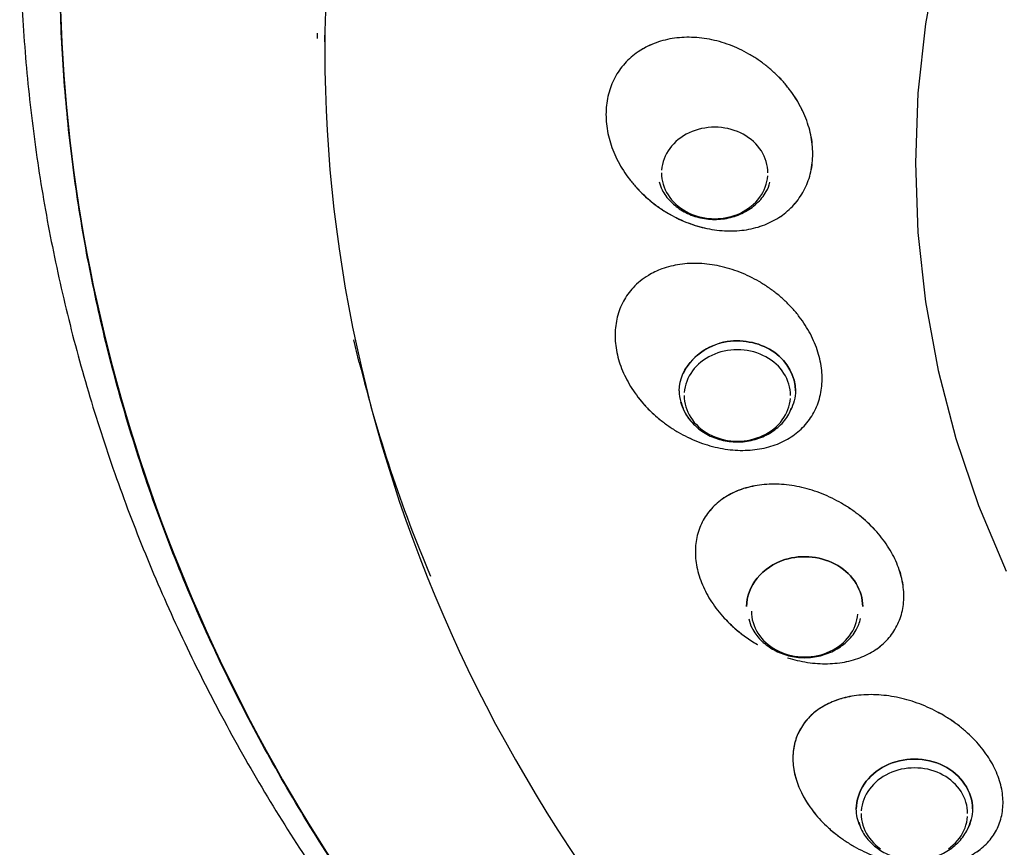
# Model space of a CAD drawing. Extents: x -26 to 190, y -37 to 260.
# Drawn here: x 71 to 74, y 133 to 136 of the extents above; entities that cross this region are included whole.
import ezdxf

# ---------------------------------------------------------------- set-up
doc = ezdxf.new("R2010")
doc.units = 0
doc.header["$LTSCALE"] = 6
doc.header["$MEASUREMENT"] = 0
doc.layers.get('0').update_dxf_attribs({"linetype": 'CONTINUOUS'})

msp = doc.modelspace()

# ---------------------------------------------------------------- linework, layer by layer
for points in [[(73.9974, 136.5515, 0), (73.9079, 136.3376, 0), (73.8341, 136.1192, 0), (73.7764, 135.8973, 0), (73.735, 135.6727, 0), (73.7101, 135.4463, 0), (73.7018, 135.219, 0), (73.7101, 134.9917, 0), (73.735, 134.7653, 0), (73.7764, 134.5407, 0), (73.8341, 134.3187, 0), (73.9079, 134.1003, 0), (73.9974, 133.8864, 0)], [(73.2206, 135.186, 0), (73.2202, 135.1954, 0), (73.2192, 135.2047, 0), (73.2175, 135.214, 0), (73.2151, 135.2231, 0), (73.2121, 135.2321, 0), (73.2084, 135.241, 0), (73.204, 135.2496, 0), (73.1991, 135.2579, 0), (73.1935, 135.266, 0), (73.1874, 135.2738, 0), (73.1807, 135.2812, 0), (73.1735, 135.2882, 0), (73.1658, 135.2948, 0), (73.1576, 135.301, 0), (73.149, 135.3068, 0), (73.14, 135.3121, 0), (73.1306, 135.3168, 0), (73.1209, 135.3211, 0), (73.1109, 135.3248, 0), (73.1006, 135.328, 0), (73.0901, 135.3306, 0), (73.0795, 135.3327, 0), (73.0687, 135.3341, 0), (73.0578, 135.335, 0), (73.0469, 135.3353, 0), (73.036, 135.335, 0), (73.0252, 135.3341, 0), (73.0144, 135.3327, 0), (73.0038, 135.3306, 0), (72.9933, 135.328, 0), (72.983, 135.3248, 0), (72.973, 135.3211, 0), (72.9633, 135.3168, 0), (72.9539, 135.3121, 0), (72.9449, 135.3068, 0), (72.9363, 135.301, 0), (72.9281, 135.2948, 0), (72.9204, 135.2882, 0), (72.9132, 135.2812, 0), (72.9065, 135.2738, 0), (72.9003, 135.266, 0), (72.8948, 135.2579, 0), (72.8898, 135.2496, 0), (72.8855, 135.241, 0), (72.8818, 135.2321, 0), (72.8788, 135.2231, 0), (72.8764, 135.214, 0), (72.8747, 135.2047, 0), (72.8737, 135.1954, 0)], [(72.8733, 135.186, 0), (72.8737, 135.1766, 0), (72.8747, 135.1673, 0), (72.8764, 135.158, 0), (72.8788, 135.1489, 0), (72.8818, 135.1398, 0), (72.8855, 135.131, 0), (72.8898, 135.1224, 0), (72.8948, 135.1141, 0), (72.9003, 135.106, 0), (72.9065, 135.0982, 0), (72.9132, 135.0908, 0), (72.9204, 135.0838, 0), (72.9281, 135.0771, 0), (72.9363, 135.0709, 0), (72.9449, 135.0652, 0), (72.9539, 135.0599, 0), (72.9633, 135.0551, 0), (72.973, 135.0509, 0), (72.983, 135.0472, 0), (72.9933, 135.044, 0), (73.0038, 135.0414, 0), (73.0144, 135.0393, 0), (73.0252, 135.0378, 0), (73.036, 135.037, 0), (73.0469, 135.0367, 0), (73.0578, 135.037, 0), (73.0687, 135.0378, 0), (73.0795, 135.0393, 0), (73.0901, 135.0414, 0), (73.1006, 135.044, 0), (73.1109, 135.0472, 0), (73.1209, 135.0509, 0), (73.1306, 135.0551, 0), (73.14, 135.0599, 0), (73.149, 135.0652, 0), (73.1576, 135.0709, 0), (73.1658, 135.0771, 0), (73.1735, 135.0838, 0), (73.1807, 135.0908, 0), (73.1874, 135.0982, 0), (73.1935, 135.106, 0), (73.1991, 135.1141, 0), (73.204, 135.1224, 0), (73.2084, 135.131, 0), (73.2121, 135.1398, 0), (73.2151, 135.1489, 0), (73.2175, 135.158, 0), (73.2192, 135.1673, 0), (73.2202, 135.1766, 0)], [(73.2945, 134.4596, 0), (73.2941, 134.469, 0), (73.2931, 134.4783, 0), (73.2914, 134.4876, 0), (73.289, 134.4967, 0), (73.286, 134.5057, 0), (73.2823, 134.5146, 0), (73.2779, 134.5232, 0), (73.273, 134.5315, 0), (73.2674, 134.5396, 0), (73.2613, 134.5474, 0), (73.2546, 134.5548, 0), (73.2474, 134.5618, 0), (73.2397, 134.5684, 0), (73.2315, 134.5746, 0), (73.2229, 134.5804, 0), (73.2139, 134.5857, 0), (73.2045, 134.5904, 0), (73.1948, 134.5947, 0), (73.1848, 134.5984, 0), (73.1745, 134.6016, 0), (73.164, 134.6042, 0), (73.1534, 134.6063, 0), (73.1426, 134.6077, 0), (73.1317, 134.6086, 0), (73.1208, 134.6089, 0), (73.1099, 134.6086, 0), (73.0991, 134.6077, 0), (73.0883, 134.6063, 0), (73.0777, 134.6042, 0), (73.0672, 134.6016, 0), (73.0569, 134.5984, 0), (73.0469, 134.5947, 0), (73.0372, 134.5904, 0), (73.0278, 134.5857, 0), (73.0188, 134.5804, 0), (73.0102, 134.5746, 0), (73.002, 134.5684, 0), (72.9943, 134.5618, 0), (72.9871, 134.5548, 0), (72.9804, 134.5474, 0), (72.9742, 134.5396, 0), (72.9687, 134.5315, 0), (72.9637, 134.5232, 0), (72.9594, 134.5146, 0), (72.9557, 134.5057, 0), (72.9527, 134.4967, 0), (72.9503, 134.4876, 0), (72.9486, 134.4783, 0), (72.9476, 134.469, 0)], [(72.9472, 134.4596, 0), (72.9476, 134.4502, 0), (72.9486, 134.4409, 0), (72.9503, 134.4316, 0), (72.9527, 134.4225, 0), (72.9557, 134.4135, 0), (72.9594, 134.4046, 0), (72.9637, 134.396, 0), (72.9687, 134.3877, 0), (72.9742, 134.3796, 0), (72.9804, 134.3718, 0), (72.9871, 134.3644, 0), (72.9943, 134.3574, 0), (73.002, 134.3507, 0), (73.0102, 134.3445, 0), (73.0188, 134.3388, 0), (73.0278, 134.3335, 0), (73.0372, 134.3287, 0), (73.0469, 134.3245, 0), (73.0569, 134.3208, 0), (73.0672, 134.3176, 0), (73.0777, 134.315, 0), (73.0883, 134.3129, 0), (73.0991, 134.3115, 0), (73.1099, 134.3106, 0), (73.1208, 134.3103, 0), (73.1317, 134.3106, 0), (73.1426, 134.3115, 0), (73.1534, 134.3129, 0), (73.164, 134.315, 0), (73.1745, 134.3176, 0), (73.1848, 134.3208, 0), (73.1948, 134.3245, 0), (73.2045, 134.3287, 0), (73.2139, 134.3335, 0), (73.2229, 134.3388, 0), (73.2315, 134.3445, 0), (73.2397, 134.3507, 0), (73.2474, 134.3574, 0), (73.2546, 134.3644, 0), (73.2613, 134.3718, 0), (73.2674, 134.3796, 0), (73.273, 134.3877, 0), (73.2779, 134.396, 0), (73.2823, 134.4046, 0), (73.286, 134.4135, 0), (73.289, 134.4225, 0), (73.2914, 134.4316, 0), (73.2931, 134.4409, 0), (73.2941, 134.4502, 0)], [(73.1667, 133.7553, 0), (73.167, 133.7459, 0), (73.168, 133.7366, 0), (73.1697, 133.7273, 0), (73.1721, 133.7181, 0), (73.1752, 133.7091, 0), (73.1788, 133.7003, 0), (73.1832, 133.6917, 0), (73.1881, 133.6833, 0), (73.1937, 133.6753, 0), (73.1998, 133.6675, 0), (73.2065, 133.6601, 0), (73.2137, 133.6531, 0), (73.2214, 133.6464, 0), (73.2296, 133.6402, 0), (73.2382, 133.6345, 0), (73.2472, 133.6292, 0), (73.2566, 133.6244, 0), (73.2664, 133.6202, 0), (73.2764, 133.6164, 0), (73.2866, 133.6133, 0), (73.2971, 133.6106, 0), (73.3077, 133.6086, 0), (73.3185, 133.6071, 0), (73.3294, 133.6062, 0), (73.3403, 133.606, 0), (73.3512, 133.6062, 0), (73.362, 133.6071, 0), (73.3728, 133.6086, 0), (73.3835, 133.6106, 0), (73.3939, 133.6133, 0), (73.4042, 133.6164, 0), (73.4142, 133.6202, 0), (73.4239, 133.6244, 0), (73.4333, 133.6292, 0), (73.4423, 133.6345, 0), (73.451, 133.6402, 0), (73.4591, 133.6464, 0), (73.4668, 133.6531, 0), (73.4741, 133.6601, 0), (73.4807, 133.6675, 0), (73.4869, 133.6753, 0), (73.4924, 133.6833, 0), (73.4974, 133.6917, 0), (73.5017, 133.7003, 0), (73.5054, 133.7091, 0), (73.5084, 133.7181, 0), (73.5108, 133.7273, 0), (73.5125, 133.7366, 0), (73.5136, 133.7459, 0)], [(73.8722, 133.0944, 0), (73.8719, 133.1038, 0), (73.8709, 133.1131, 0), (73.8691, 133.1224, 0), (73.8668, 133.1316, 0), (73.8637, 133.1406, 0), (73.86, 133.1494, 0), (73.8557, 133.158, 0), (73.8507, 133.1664, 0), (73.8452, 133.1744, 0), (73.8391, 133.1822, 0), (73.8324, 133.1896, 0), (73.8252, 133.1966, 0), (73.8175, 133.2033, 0), (73.8093, 133.2095, 0), (73.8007, 133.2152, 0), (73.7916, 133.2205, 0), (73.7822, 133.2253, 0), (73.7725, 133.2295, 0), (73.7625, 133.2333, 0), (73.7523, 133.2364, 0), (73.7418, 133.2391, 0), (73.7311, 133.2411, 0), (73.7204, 133.2426, 0), (73.7095, 133.2434, 0), (73.6986, 133.2437, 0), (73.6877, 133.2434, 0), (73.6768, 133.2426, 0), (73.6661, 133.2411, 0), (73.6554, 133.2391, 0), (73.6449, 133.2364, 0), (73.6347, 133.2333, 0), (73.6247, 133.2295, 0), (73.615, 133.2253, 0), (73.6056, 133.2205, 0), (73.5965, 133.2152, 0), (73.5879, 133.2095, 0), (73.5797, 133.2033, 0), (73.572, 133.1966, 0), (73.5648, 133.1896, 0), (73.5581, 133.1822, 0), (73.552, 133.1744, 0), (73.5464, 133.1664, 0), (73.5415, 133.158, 0), (73.5372, 133.1494, 0), (73.5335, 133.1406, 0), (73.5304, 133.1316, 0), (73.528, 133.1224, 0), (73.5263, 133.1131, 0), (73.5253, 133.1038, 0)], [(73.525, 133.0944, 0), (73.5253, 133.085, 0), (73.5263, 133.0757, 0), (73.528, 133.0664, 0), (73.5304, 133.0573, 0), (73.5335, 133.0483, 0), (73.5372, 133.0395, 0), (73.5415, 133.0308, 0), (73.5464, 133.0225, 0), (73.552, 133.0144, 0), (73.5581, 133.0067, 0), (73.5648, 132.9992, 0), (73.572, 132.9922, 0), (73.5797, 132.9856, 0), (73.5879, 132.9794, 0)], [(73.8093, 132.9794, 0), (73.8175, 132.9856, 0), (73.8252, 132.9922, 0), (73.8324, 132.9992, 0), (73.8391, 133.0067, 0), (73.8452, 133.0144, 0), (73.8507, 133.0225, 0), (73.8557, 133.0308, 0), (73.86, 133.0395, 0), (73.8637, 133.0483, 0), (73.8668, 133.0573, 0), (73.8691, 133.0664, 0), (73.8709, 133.0757, 0), (73.8719, 133.085, 0)]]:
    msp.add_polyline3d(points)
for points, knots in [([(77.9109, 140.8616), (77.1077, 140.8616), (76.3049, 140.7243), (74.8207, 140.1956), (74.1401, 139.8044), (73.0042, 138.8275), (72.5494, 138.2422), (71.9346, 136.9658), (71.7749, 136.2753), (71.7749, 134.8938), (71.9346, 134.2033), (72.5494, 132.9269), (73.0042, 132.3415), (74.1401, 131.3646), (74.8207, 130.9735), (76.3049, 130.4448), (77.1077, 130.3075), (77.9109, 130.3075)], [0, 0, 0, 0, 0.125, 0.125, 0.25, 0.25, 0.375, 0.375, 0.5, 0.5, 0.625, 0.625, 0.75, 0.75, 0.875, 0.875, 1, 1, 1, 1]), ([(71.8449, 138.8802), (71.1852, 137.8954), (70.8592, 136.7475), (70.9745, 134.4765), (71.4155, 133.3574), (72.1725, 132.4258)], [0, 0, 0, 0, 0.5, 0.5, 1, 1, 1, 1]), ([(70.9806, 137.4598), (70.9564, 137.3736), (70.9115, 137.1969), (70.8575, 136.9274), (70.817, 136.6526), (70.7907, 136.3764), (70.7787, 136.0996), (70.781, 135.8226), (70.7976, 135.546), (70.8285, 135.2704), (70.8736, 134.9963), (70.9329, 134.7241), (71.0061, 134.4546), (71.0932, 134.1882), (71.1939, 133.9254), (71.3082, 133.6667), (71.4358, 133.4128), (71.5763, 133.1639), (71.7298, 132.921), (71.87, 132.719), (71.9619, 132.5999), (71.9954, 132.5579)], [0, 0, 0, 0, 0.051868, 0.105878, 0.159867, 0.213841, 0.267803, 0.321758, 0.375709, 0.429662, 0.483619, 0.537586, 0.591568, 0.645567, 0.699588, 0.753632, 0.807703, 0.861801, 0.915927, 0.970082, 1, 1, 1, 1]), ([(73.3669, 135.2487), (73.3666, 135.2589), (73.366, 135.2793), (73.3609, 135.3103), (73.3529, 135.3414), (73.3411, 135.3736), (73.3268, 135.4038), (73.3095, 135.433), (73.2907, 135.4599), (73.2685, 135.4866), (73.2439, 135.5117), (73.2173, 135.5349), (73.1888, 135.556), (73.1588, 135.5747), (73.1276, 135.5909), (73.0955, 135.6044), (73.0627, 135.6151), (73.0295, 135.6228), (72.9964, 135.6276), (72.9636, 135.6294), (72.9314, 135.6281), (72.9002, 135.6238), (72.8702, 135.6165), (72.8418, 135.6062), (72.8151, 135.5932), (72.7905, 135.5774), (72.7683, 135.5591), (72.7485, 135.5384), (72.7314, 135.5155), (72.7173, 135.4907), (72.7061, 135.4642), (72.698, 135.4362), (72.693, 135.407), (72.6924, 135.3869), (72.6921, 135.3768)], [0, 0, 0, 0, 0.03127, 0.062509, 0.093748, 0.124993, 0.160698, 0.18748, 0.218724, 0.24997, 0.281213, 0.312459, 0.343703, 0.374949, 0.406196, 0.437444, 0.468694, 0.499944, 0.531195, 0.562448, 0.593701, 0.624955, 0.656211, 0.687463, 0.718717, 0.749972, 0.781225, 0.81248, 0.843731, 0.874981, 0.906236, 0.937492, 0.968746, 1, 1, 1, 1]), ([(73.3669, 135.2487), (73.3666, 135.2589), (73.3659, 135.2793), (73.3609, 135.3103), (73.3529, 135.3414), (73.3417, 135.3721), (73.3275, 135.4023), (73.3105, 135.4317), (73.2907, 135.4599), (73.2684, 135.4867), (73.2439, 135.5118), (73.2172, 135.5349), (73.1888, 135.556), (73.1588, 135.5747), (73.1276, 135.5909), (73.0954, 135.6044), (73.0626, 135.6151), (73.0295, 135.6229), (72.9964, 135.6276), (72.9635, 135.6294), (72.9314, 135.6281), (72.9002, 135.6238), (72.8702, 135.6165), (72.8373, 135.6046), (72.811, 135.5909), (72.787, 135.5745), (72.7682, 135.5591), (72.7485, 135.5384), (72.7314, 135.5155), (72.7173, 135.4907), (72.7061, 135.4642), (72.6981, 135.4362), (72.693, 135.407), (72.6924, 135.3869), (72.6921, 135.3768)], [0, 0, 0, 0, 0.031251, 0.062501, 0.093752, 0.125002, 0.156253, 0.187503, 0.218754, 0.250004, 0.281255, 0.312505, 0.343756, 0.375006, 0.406257, 0.437507, 0.468758, 0.500008, 0.531259, 0.562509, 0.59376, 0.62501, 0.656261, 0.687512, 0.733442, 0.749996, 0.781246, 0.812497, 0.843747, 0.874998, 0.906248, 0.937499, 0.968749, 1, 1, 1, 1]), ([(72.6921, 135.3768), (72.6924, 135.3666), (72.693, 135.3462), (72.6981, 135.3152), (72.7061, 135.2841), (72.7173, 135.2534), (72.7314, 135.2232), (72.7485, 135.1938), (72.7682, 135.1656), (72.787, 135.143), (72.8068, 135.1221), (72.8272, 135.1028), (72.8529, 135.082), (72.88, 135.0631), (72.9083, 135.0463), (72.9377, 135.0318), (72.9679, 135.0196), (72.9985, 135.0099), (73.0302, 135.0025), (73.0626, 134.9978), (73.0954, 134.9961), (73.1276, 134.9974), (73.1588, 135.0017), (73.1888, 135.009), (73.2172, 135.0193), (73.2439, 135.0323), (73.2684, 135.0481), (73.2907, 135.0664), (73.3105, 135.0871), (73.3275, 135.11), (73.3417, 135.1348), (73.3529, 135.1613), (73.3609, 135.1893), (73.3659, 135.2185), (73.3666, 135.2386), (73.3669, 135.2487)], [0, 0, 0, 0, 0.031249, 0.062499, 0.093748, 0.124998, 0.156247, 0.187497, 0.218746, 0.249996, 0.266549, 0.295731, 0.324913, 0.354096, 0.383278, 0.412461, 0.441643, 0.470826, 0.500008, 0.531258, 0.562507, 0.593757, 0.625006, 0.656256, 0.687505, 0.718755, 0.750004, 0.781254, 0.812503, 0.843753, 0.875002, 0.906252, 0.937501, 0.968751, 1, 1, 1, 1]), ([(72.6921, 135.3768), (72.6924, 135.3666), (72.693, 135.3462), (72.698, 135.3152), (72.7061, 135.2841), (72.7173, 135.2533), (72.7314, 135.2231), (72.7485, 135.1938), (72.7683, 135.1656), (72.7905, 135.1388), (72.8151, 135.1137), (72.8418, 135.0905), (72.8702, 135.0695), (72.9002, 135.0508), (72.9314, 135.0346), (72.9636, 135.0211), (72.9964, 135.0104), (73.0295, 135.0026), (73.0627, 134.9978), (73.0955, 134.9961), (73.1276, 134.9974), (73.1589, 135.0017), (73.1888, 135.009), (73.2173, 135.0193), (73.2439, 135.0324), (73.2685, 135.0481), (73.2907, 135.0664), (73.317, 135.094), (73.338, 135.126), (73.3529, 135.1613), (73.3609, 135.1893), (73.366, 135.2184), (73.3666, 135.2386), (73.3669, 135.2487)], [0, 0, 0, 0, 0.031256, 0.062512, 0.093771, 0.125028, 0.156281, 0.187534, 0.218791, 0.250047, 0.281303, 0.312559, 0.343814, 0.375072, 0.406329, 0.437585, 0.468841, 0.500094, 0.531347, 0.5626, 0.59385, 0.6251, 0.656348, 0.687594, 0.718842, 0.750088, 0.781336, 0.812583, 0.875, 0.906247, 0.937488, 0.968729, 1, 1, 1, 1]), ([(72.8662, 135.1569), (72.8684, 135.1479), (72.8764, 135.1247), (72.902, 135.0913), (72.9408, 135.0606), (72.988, 135.0404), (73.0398, 135.0322), (73.0927, 135.037), (73.1426, 135.0547), (73.1851, 135.0843), (73.2144, 135.1193), (73.2244, 135.1448), (73.2273, 135.1556)], [0, 0, 0, 0, 0.061024, 0.165611, 0.271253, 0.378382, 0.486817, 0.596218, 0.706294, 0.816647, 0.926551, 1, 1, 1, 1]), ([(73.3915, 134.5713), (73.3892, 134.5813), (73.3845, 134.6013), (73.3734, 134.6311), (73.3596, 134.6605), (73.3428, 134.6892), (73.3233, 134.7169), (73.3013, 134.7433), (73.2769, 134.7683), (73.2504, 134.7914), (73.2221, 134.8126), (73.1923, 134.8316), (73.1611, 134.8482), (73.129, 134.8623), (73.0962, 134.8737), (73.0631, 134.8823), (73.0299, 134.8881), (72.9971, 134.891), (72.9648, 134.8909), (72.9334, 134.8879), (72.9033, 134.882), (72.876, 134.8737), (72.8517, 134.8635), (72.8277, 134.8505), (72.8035, 134.8335), (72.7812, 134.8127), (72.763, 134.7904), (72.7485, 134.7672), (72.737, 134.7422), (72.7286, 134.7157), (72.7234, 134.688), (72.7215, 134.6592), (72.7226, 134.6298), (72.7261, 134.6099), (72.7278, 134.5999)], [0, 0, 0, 0, 0.03125, 0.0625, 0.09375, 0.125, 0.156251, 0.187501, 0.218751, 0.250001, 0.281251, 0.312501, 0.343751, 0.375001, 0.406251, 0.437501, 0.468752, 0.500002, 0.531252, 0.562502, 0.593752, 0.625002, 0.651628, 0.678251, 0.714126, 0.749999, 0.781249, 0.812499, 0.843749, 0.875, 0.90625, 0.9375, 0.96875, 1, 1, 1, 1]), ([(73.0879, 134.6353), (73.1422, 134.6436), (73.2005, 134.6302), (73.285, 134.5692), (73.3104, 134.5222), (73.3104, 134.4748)], [0, 0, 0, 0, 0.5, 0.5, 1, 1, 1, 1]), ([(73.3104, 134.4748), (73.3104, 134.5222), (73.285, 134.5692), (73.2005, 134.6302), (73.1422, 134.6436), (73.0879, 134.6353)], [0, 0, 0, 0, 0.5, 0.5, 1, 1, 1, 1]), ([(72.7278, 134.5999), (72.7302, 134.5899), (72.7349, 134.5699), (72.7459, 134.5401), (72.7598, 134.5107), (72.7766, 134.482), (72.7961, 134.4543), (72.8144, 134.4322), (72.8382, 134.407), (72.8642, 134.3833), (72.8972, 134.3586), (72.9271, 134.3396), (72.9582, 134.323), (72.9903, 134.3089), (73.0231, 134.2975), (73.0562, 134.2889), (73.0894, 134.2831), (73.1223, 134.2802), (73.1546, 134.2803), (73.1859, 134.2833), (73.2161, 134.2892), (73.2447, 134.298), (73.2716, 134.3095), (73.2964, 134.3237), (73.3189, 134.3404), (73.339, 134.3595), (73.3563, 134.3808), (73.3708, 134.404), (73.3823, 134.429), (73.3907, 134.4555), (73.3959, 134.4832), (73.3979, 134.512), (73.3967, 134.5414), (73.3933, 134.5613), (73.3915, 134.5713)], [0, 0, 0, 0, 0.031251, 0.062501, 0.093752, 0.125002, 0.156253, 0.187503, 0.20323, 0.249986, 0.281237, 0.312487, 0.343738, 0.374988, 0.406239, 0.43749, 0.46874, 0.499991, 0.531241, 0.562492, 0.593742, 0.624993, 0.656244, 0.687494, 0.718745, 0.749995, 0.781246, 0.812497, 0.843747, 0.874998, 0.906248, 0.937499, 0.968749, 1, 1, 1, 1]), ([(72.7278, 134.5999), (72.7302, 134.5899), (72.7348, 134.5699), (72.7459, 134.5401), (72.7598, 134.5107), (72.7766, 134.482), (72.7961, 134.4543), (72.8181, 134.4278), (72.8425, 134.4029), (72.8689, 134.3798), (72.8972, 134.3586), (72.9271, 134.3396), (72.9583, 134.323), (72.9904, 134.3089), (73.0232, 134.2975), (73.0563, 134.2889), (73.0895, 134.2831), (73.1223, 134.2802), (73.1546, 134.2803), (73.186, 134.2833), (73.2161, 134.2892), (73.2448, 134.298), (73.2716, 134.3095), (73.2964, 134.3237), (73.319, 134.3405), (73.339, 134.3595), (73.3563, 134.3808), (73.3757, 134.4117), (73.389, 134.4463), (73.3959, 134.4832), (73.3979, 134.5119), (73.3968, 134.5414), (73.3933, 134.5613), (73.3915, 134.5713)], [0, 0, 0, 0, 0.031256, 0.062512, 0.093771, 0.125028, 0.156281, 0.187534, 0.218791, 0.250046, 0.281303, 0.312559, 0.343814, 0.375072, 0.406329, 0.437584, 0.468839, 0.500092, 0.531345, 0.562598, 0.593847, 0.625097, 0.656345, 0.687592, 0.71884, 0.750086, 0.781333, 0.81258, 0.874998, 0.906245, 0.937486, 0.968728, 1, 1, 1, 1]), ([(72.9378, 134.4372), (72.9403, 134.4258), (72.9492, 134.4004), (72.9758, 134.3649), (73.0147, 134.3342), (73.0618, 134.314), (73.1137, 134.3058), (73.1666, 134.3106), (73.2166, 134.3283), (73.2588, 134.358), (73.2863, 134.3896), (73.2948, 134.4115), (73.2969, 134.4185)], [0, 0, 0, 0, 0.077518, 0.183161, 0.28987, 0.39808, 0.50761, 0.618115, 0.729303, 0.840771, 0.951784, 1, 1, 1, 1]), ([(73.6409, 133.9121), (73.6366, 133.9216), (73.628, 133.9406), (73.6112, 133.9683), (73.592, 133.9952), (73.5628, 134.0295), (73.5288, 134.0611), (73.4911, 134.089), (73.4612, 134.1079), (73.43, 134.1245), (73.3978, 134.1388), (73.3648, 134.1505), (73.3315, 134.1596), (73.2981, 134.166), (73.2649, 134.1696), (73.2323, 134.1704), (73.2006, 134.1683), (73.1701, 134.1634), (73.141, 134.1558), (73.1137, 134.1455), (73.0884, 134.1326), (73.0654, 134.1173), (73.0449, 134.0996), (73.0271, 134.0798), (73.0121, 134.0581), (73.0002, 134.0345), (72.9913, 134.0095), (72.9857, 133.9832), (72.9833, 133.9559), (72.9842, 133.9278), (72.9884, 133.8992), (72.9956, 133.8704), (73.0031, 133.8513), (73.0068, 133.8417)], [0, 0, 0, 0, 0.031272, 0.062513, 0.093753, 0.125, 0.187418, 0.218666, 0.249915, 0.281161, 0.31241, 0.343656, 0.374904, 0.406154, 0.437403, 0.468656, 0.499908, 0.531161, 0.562417, 0.593672, 0.624928, 0.656186, 0.687441, 0.718697, 0.749953, 0.781208, 0.812463, 0.843716, 0.874969, 0.906227, 0.937486, 0.968743, 1, 1, 1, 1]), ([(73.6409, 133.9121), (73.6366, 133.9216), (73.6279, 133.9405), (73.6112, 133.9683), (73.592, 133.9952), (73.5701, 134.021), (73.5458, 134.0453), (73.5194, 134.0681), (73.4911, 134.089), (73.4612, 134.1079), (73.43, 134.1245), (73.3978, 134.1388), (73.3648, 134.1505), (73.3315, 134.1596), (73.298, 134.166), (73.2649, 134.1696), (73.2323, 134.1704), (73.2005, 134.1683), (73.17, 134.1634), (73.1401, 134.1556), (73.1129, 134.1452), (73.0877, 134.1322), (73.0654, 134.1173), (73.0449, 134.0996), (73.0271, 134.0798), (73.0121, 134.058), (73.0001, 134.0345), (72.9913, 134.0095), (72.9857, 133.9832), (72.9833, 133.9559), (72.9842, 133.9278), (72.9884, 133.8992), (72.9956, 133.8704), (73.0031, 133.8513), (73.0068, 133.8417)], [0, 0, 0, 0, 0.03125, 0.0625, 0.09375, 0.125, 0.15625, 0.1875, 0.21875, 0.25, 0.28125, 0.3125, 0.34375, 0.375, 0.40625, 0.4375, 0.46875, 0.5, 0.53125, 0.5625, 0.596582, 0.625, 0.65625, 0.6875, 0.71875, 0.75, 0.78125, 0.8125, 0.84375, 0.875, 0.90625, 0.9375, 0.96875, 1, 1, 1, 1]), ([(73.2754, 133.9237), (73.3324, 133.9415), (73.3993, 133.9339), (73.4987, 133.8741), (73.5299, 133.8226), (73.5299, 133.7704)], [0, 0, 0, 0, 0.5, 0.5, 1, 1, 1, 1]), ([(73.5299, 133.7704), (73.5299, 133.8226), (73.4987, 133.8741), (73.3993, 133.9339), (73.3324, 133.9415), (73.2754, 133.9237)], [0, 0, 0, 0, 0.5, 0.5, 1, 1, 1, 1]), ([(73.2848, 133.6032), (73.2952, 133.5999), (73.3169, 133.5941), (73.3497, 133.5878), (73.3829, 133.5842), (73.4155, 133.5834), (73.4472, 133.5855), (73.4777, 133.5904), (73.5068, 133.598), (73.5341, 133.6083), (73.5593, 133.6212), (73.5823, 133.6365), (73.6028, 133.6542), (73.6207, 133.674), (73.6356, 133.6958), (73.6476, 133.7193), (73.6564, 133.7443), (73.6621, 133.7706), (73.6644, 133.7979), (73.6636, 133.826), (73.6593, 133.8546), (73.6521, 133.8834), (73.6447, 133.9025), (73.6409, 133.9121)], [0, 0, 0, 0, 0.045195, 0.092935, 0.140675, 0.188415, 0.236156, 0.283896, 0.331636, 0.379377, 0.427117, 0.474857, 0.522597, 0.570338, 0.618078, 0.665818, 0.713558, 0.761299, 0.809039, 0.856779, 0.904519, 0.95226, 1, 1, 1, 1]), ([(73.2848, 133.6032), (73.2953, 133.5999), (73.3169, 133.5941), (73.3497, 133.5878), (73.3829, 133.5842), (73.4155, 133.5835), (73.4472, 133.5855), (73.4778, 133.5904), (73.5068, 133.598), (73.5341, 133.6083), (73.5594, 133.6212), (73.5824, 133.6365), (73.6029, 133.6542), (73.6207, 133.674), (73.6356, 133.6958), (73.6476, 133.7193), (73.6594, 133.7526), (73.6647, 133.7886), (73.6635, 133.826), (73.6594, 133.8546), (73.6522, 133.8834), (73.6447, 133.9025), (73.6409, 133.9121)], [0, 0, 0, 0, 0.045251, 0.093005, 0.140756, 0.188508, 0.236256, 0.284004, 0.331751, 0.379494, 0.427237, 0.474977, 0.522715, 0.570455, 0.618192, 0.665931, 0.71367, 0.809028, 0.856767, 0.904495, 0.952224, 1, 1, 1, 1]), ([(73.0068, 133.8417), (73.0111, 133.8322), (73.0198, 133.8132), (73.0365, 133.7855), (73.0558, 133.7586), (73.0803, 133.7297), (73.1106, 133.7001), (73.1472, 133.671), (73.1733, 133.6541), (73.1864, 133.6465), (73.1871, 133.6461)], [0, 0, 0, 0, 0.125013, 0.250025, 0.375038, 0.500051, 0.670399, 0.835182, 0.999945, 1, 1, 1, 1]), ([(73.0068, 133.8417), (73.0111, 133.8322), (73.0197, 133.8132), (73.0365, 133.7855), (73.0558, 133.7586), (73.0777, 133.7328), (73.1019, 133.7084), (73.1284, 133.6857), (73.1566, 133.6648), (73.1766, 133.6522), (73.1865, 133.6465), (73.1871, 133.6461)], [0, 0, 0, 0, 0.125002, 0.250003, 0.375013, 0.500018, 0.625006, 0.749996, 0.874999, 0.999999, 1, 1, 1, 1]), ([(73.158, 133.7306), (73.1604, 133.72), (73.169, 133.6953), (73.1953, 133.6606), (73.2341, 133.6299), (73.2813, 133.6097), (73.3332, 133.6015), (73.3861, 133.6063), (73.4359, 133.624), (73.4785, 133.6536), (73.509, 133.6905), (73.5198, 133.718), (73.5231, 133.7311)], [0, 0, 0, 0, 0.06957, 0.171579, 0.274616, 0.379102, 0.484863, 0.591567, 0.698929, 0.806561, 0.913754, 1, 1, 1, 1]), ([(73.9366, 133.2833), (73.9305, 133.292), (73.9182, 133.3094), (73.8963, 133.3342), (73.8722, 133.3579), (73.8371, 133.3874), (73.7981, 133.4136), (73.7564, 133.4355), (73.724, 133.4497), (73.6909, 133.4616), (73.6573, 133.4709), (73.6237, 133.4777), (73.5902, 133.4819), (73.5572, 133.4833), (73.5251, 133.4821), (73.4941, 133.4782), (73.4646, 133.4716), (73.4368, 133.4624), (73.411, 133.4507), (73.3875, 133.4367), (73.3664, 133.4204), (73.348, 133.402), (73.3325, 133.3817), (73.32, 133.3596), (73.3106, 133.3361), (73.3045, 133.3113), (73.3016, 133.2854), (73.302, 133.2587), (73.3058, 133.2315), (73.3128, 133.204), (73.323, 133.1766), (73.3361, 133.1493), (73.3474, 133.1316), (73.353, 133.1227)], [0, 0, 0, 0, 0.031271, 0.062512, 0.093753, 0.125, 0.187417, 0.218664, 0.249912, 0.281158, 0.312406, 0.343653, 0.374901, 0.406151, 0.437401, 0.468654, 0.499907, 0.53116, 0.562416, 0.593671, 0.624928, 0.656186, 0.687441, 0.718697, 0.749954, 0.78121, 0.812466, 0.84372, 0.874972, 0.906229, 0.937488, 0.968744, 1, 1, 1, 1]), ([(73.9366, 133.2833), (73.9305, 133.292), (73.9182, 133.3094), (73.8963, 133.3342), (73.8722, 133.3579), (73.8459, 133.38), (73.8176, 133.4005), (73.7877, 133.419), (73.7564, 133.4355), (73.724, 133.4497), (73.6909, 133.4616), (73.6573, 133.471), (73.6236, 133.4777), (73.5901, 133.4819), (73.5571, 133.4833), (73.525, 133.4821), (73.494, 133.4781), (73.4668, 133.4721), (73.4414, 133.464), (73.4179, 133.4541), (73.3948, 133.4414), (73.374, 133.4266), (73.3555, 133.4099), (73.3395, 133.3914), (73.3261, 133.3712), (73.3156, 133.3495), (73.3079, 133.3266), (73.3032, 133.3026), (73.3014, 133.2777), (73.3027, 133.2522), (73.3069, 133.2262), (73.3141, 133.2), (73.3242, 133.1739), (73.3369, 133.148), (73.3476, 133.1312), (73.353, 133.1227)], [0, 0, 0, 0, 0.031249, 0.062499, 0.093748, 0.124997, 0.156247, 0.187496, 0.218745, 0.249995, 0.281244, 0.312493, 0.343742, 0.374992, 0.406241, 0.43749, 0.46874, 0.499989, 0.524122, 0.553866, 0.583609, 0.613351, 0.643093, 0.672835, 0.702578, 0.73232, 0.762062, 0.791804, 0.821547, 0.851289, 0.881031, 0.910773, 0.940516, 0.970258, 1, 1, 1, 1]), ([(73.353, 133.1227), (73.3591, 133.114), (73.3715, 133.0966), (73.3932, 133.0719), (73.417, 133.0485), (73.4346, 133.0337), (73.4529, 133.0194), (73.472, 133.0055), (73.5019, 132.987), (73.5332, 132.9705), (73.5656, 132.9563), (73.5987, 132.9444), (73.6323, 132.935), (73.666, 132.9283), (73.6995, 132.9241), (73.7325, 132.9227), (73.7646, 132.9239), (73.7956, 132.9279), (73.8251, 132.9344), (73.8529, 132.9436), (73.8787, 132.9553), (73.9022, 132.9693), (73.9232, 132.9856), (73.9416, 133.004), (73.9571, 133.0244), (73.9696, 133.0464), (73.979, 133.0699), (73.9851, 133.0948), (73.988, 133.1206), (73.9876, 133.1473), (73.9838, 133.1745), (73.9769, 133.202), (73.9666, 133.2294), (73.9535, 133.2567), (73.9423, 133.2744), (73.9366, 133.2833)], [0, 0, 0, 0, 0.03125, 0.0625, 0.093262, 0.124021, 0.125001, 0.156251, 0.187501, 0.218751, 0.250001, 0.281251, 0.312501, 0.343751, 0.375001, 0.406251, 0.437501, 0.468751, 0.500001, 0.531251, 0.562501, 0.59375, 0.625, 0.65625, 0.6875, 0.71875, 0.75, 0.78125, 0.8125, 0.84375, 0.875, 0.90625, 0.9375, 0.96875, 1, 1, 1, 1]), ([(73.353, 133.1227), (73.3591, 133.114), (73.3714, 133.0966), (73.3933, 133.0718), (73.4174, 133.0481), (73.4438, 133.026), (73.472, 133.0055), (73.502, 132.9869), (73.5333, 132.9705), (73.5656, 132.9562), (73.5988, 132.9444), (73.6324, 132.935), (73.6661, 132.9283), (73.6996, 132.9241), (73.7325, 132.9227), (73.7647, 132.9239), (73.7956, 132.9279), (73.8252, 132.9345), (73.8529, 132.9436), (73.8787, 132.9553), (73.9022, 132.9694), (73.9233, 132.9857), (73.9416, 133.0041), (73.9571, 133.0244), (73.9696, 133.0464), (73.979, 133.07), (73.9851, 133.0948), (73.989, 133.1292), (73.9861, 133.1654), (73.9768, 133.202), (73.9667, 133.2294), (73.9536, 133.2567), (73.9423, 133.2744), (73.9366, 133.2833)], [0, 0, 0, 0, 0.031256, 0.062512, 0.093771, 0.125028, 0.156281, 0.187534, 0.218791, 0.250046, 0.281303, 0.312559, 0.343814, 0.375072, 0.406329, 0.437584, 0.468839, 0.500092, 0.531345, 0.562598, 0.593847, 0.625097, 0.656345, 0.687592, 0.71884, 0.750086, 0.781333, 0.81258, 0.874998, 0.906245, 0.937486, 0.968728, 1, 1, 1, 1]), ([(73.6038, 133.2508), (73.6611, 133.2793), (73.7361, 133.2793), (73.8507, 133.2223), (73.8882, 133.1665), (73.8882, 133.1096)], [0, 0, 0, 0, 0.5, 0.5, 1, 1, 1, 1]), ([(73.8882, 133.1096), (73.8882, 133.1665), (73.8507, 133.2223), (73.7361, 133.2793), (73.6611, 133.2793), (73.6038, 133.2508)], [0, 0, 0, 0, 0.5, 0.5, 1, 1, 1, 1]), ([(73.5174, 133.0666), (73.5197, 133.0572), (73.5279, 133.0335), (73.5537, 132.9997), (73.5924, 132.9691), (73.6396, 132.9489), (73.6915, 132.9407), (73.7444, 132.9454), (73.7942, 132.9632), (73.8368, 132.9927), (73.8678, 133.0306), (73.879, 133.0589), (73.8825, 133.0731)], [0, 0, 0, 0, 0.062414, 0.164482, 0.267579, 0.372127, 0.47795, 0.584716, 0.69214, 0.799836, 0.907091, 1, 1, 1, 1])]:
    msp.add_open_spline(points, degree=3, knots=knots)
msp.add_rational_spline([(72.1725, 132.4258), (70.5716, 134.3961), (70.4496, 136.7974), (71.8449, 138.8802)], [1, 0.895924787354, 0.895924787354, 1], degree=3)
for points in [[(71.7512, 135.6247), (71.7512, 135.6304), (71.7511, 135.6361), (71.7511, 135.6418)], [(71.7758, 135.5996), (71.7756, 135.6116), (71.7754, 135.6236), (71.7752, 135.6356)], [(71.8875, 134.5668), (71.8813, 134.5914), (71.8754, 134.6161), (71.8697, 134.6409)], [(72.9312, 134.4748), (72.9312, 134.5507), (73.001, 134.6222), (73.0879, 134.6353)], [(73.0879, 134.6353), (73.0228, 134.6255), (72.9673, 134.5829), (72.9436, 134.5302)], [(71.8875, 134.5668), (71.9463, 134.3301), (72.0238, 134.0969), (72.1196, 133.8693)], [(72.9312, 134.4748), (72.9312, 134.4623), (72.933, 134.4499), (72.9363, 134.4378)], [(73.3104, 134.4748), (73.3104, 134.453), (73.3047, 134.4317), (73.2945, 134.4119)], [(72.9751, 134.3706), (72.9567, 134.3898), (72.9435, 134.4127), (72.9366, 134.4369)], [(73.1507, 133.7704), (73.1507, 133.8368), (73.2029, 133.901), (73.2754, 133.9237)], [(73.2754, 133.9237), (73.2029, 133.901), (73.1507, 133.8368), (73.1507, 133.7704)], [(73.509, 133.1096), (73.509, 133.1665), (73.5465, 133.2223), (73.6038, 133.2508)], [(73.6038, 133.2508), (73.5465, 133.2223), (73.509, 133.1665), (73.509, 133.1096)], [(73.521, 133.0537), (73.5132, 133.0716), (73.509, 133.0905), (73.509, 133.1096)], [(73.8882, 133.1096), (73.8882, 133.0873), (73.8825, 133.0653), (73.8721, 133.0449)]]:
    msp.add_open_spline(points, degree=3)

doc.saveas('drawing.dxf')
